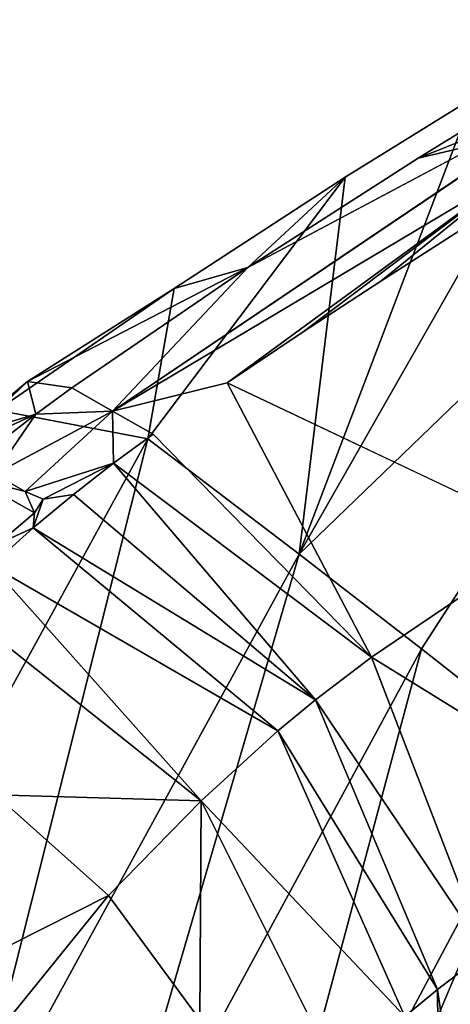
# Model space of a CAD drawing. Units: inches. Extents: x -18.9 to 14.2, y -17.5 to 17.5.
# Drawn here: x -15 to -14, y 10 to 12.4 of the extents above; entities that cross this region are included whole.
import ezdxf

# ---------------------------------------------------------------- set-up
doc = ezdxf.new("R2010")
doc.units = ezdxf.units.IN
doc.header["$MEASUREMENT"] = 0
doc.layers.add('SEAT-FABRIC', color=5, linetype='Continuous')

msp = doc.modelspace()

# ---------------------------------------------------------------- linework, layer by layer
at = {"layer": 'SEAT-FABRIC'}
for points in [[(-14.36, 11.1175, 33.7883), (-13.622, 12.4136, 33.9569), (-13.1787, 12.2583, 32.6626)], [(-13.9394, 12.2236, 34.4387), (-13.622, 12.4136, 33.9569), (-14.36, 11.1175, 33.7883)], [(-14.0635, 10.8875, 32.7371), (-14.36, 11.1175, 33.7883), (-13.1787, 12.2583, 32.6626)], [(-13.7636, 12.2675, 34.5692), (-14.0714, 12.0782, 35.0544), (-13.9434, 12.1285, 34.8961)], [(-13.751, 10.6422, 31.6956), (-14.0635, 10.8875, 32.7371), (-13.1787, 12.2583, 32.6626)], [(-14.2485, 12.0316, 34.9266), (-13.9394, 12.2236, 34.4387), (-14.36, 11.1175, 33.7883)], [(-14.0714, 12.0782, 35.0544), (-14.4842, 11.8123, 35.7377), (-13.9197, 12.1133, 34.9051)], [(-13.9197, 12.1133, 34.9051), (-13.9434, 12.1285, 34.8961), (-14.0714, 12.0782, 35.0544)], [(-13.8236, 12.0536, 34.9386), (-13.884, 12.0905, 34.9185), (-14.8121, 11.4645, 36.5209)], [(-14.8121, 11.4645, 36.5209), (-14.534, 11.5326, 36.2293), (-13.8236, 12.0536, 34.9386)], [(-14.534, 11.5326, 36.2293), (-14.3501, 11.6565, 35.9074), (-13.8236, 12.0536, 34.9386)], [(-14.3501, 11.6565, 35.9074), (-14.1622, 11.7797, 35.5877), (-13.8236, 12.0536, 34.9386)], [(-14.1622, 11.7797, 35.5877), (-13.9704, 11.9022, 35.2701), (-13.8236, 12.0536, 34.9386)], [(-14.36, 11.1175, 33.7883), (-14.7261, 11.3975, 35.1894), (-14.2485, 12.0316, 34.9266)], [(-14.663, 11.7621, 35.6137), (-14.2485, 12.0316, 34.9266), (-14.7261, 11.3975, 35.1894)], [(-14.2485, 12.0316, 34.9266), (-14.663, 11.7621, 35.6137), (-14.4842, 11.8123, 35.7377)], [(-14.9106, 11.5209, 36.4888), (-14.4842, 11.8123, 35.7377), (-15.0182, 11.5363, 36.4359)], [(-14.4842, 11.8123, 35.7377), (-14.663, 11.7621, 35.6137), (-15.0182, 11.5363, 36.4359)], [(-14.4842, 11.8123, 35.7377), (-14.9106, 11.5209, 36.4888), (-14.8121, 11.4645, 36.5209)], [(-14.663, 11.7621, 35.6137), (-15.0911, 11.4668, 36.3691), (-15.0182, 11.5363, 36.4359)], [(-15.0911, 11.4668, 36.3691), (-14.663, 11.7621, 35.6137), (-14.7261, 11.3975, 35.1894)], [(-15.0182, 11.5363, 36.4359), (-15.1769, 11.4036, 36.524), (-14.9981, 11.457, 36.6465)], [(-15.0911, 11.4668, 36.3691), (-15.1769, 11.4036, 36.524), (-15.0182, 11.5363, 36.4359)], [(-14.9981, 11.457, 36.6465), (-14.9106, 11.5209, 36.4888), (-15.0182, 11.5363, 36.4359)], [(-14.8121, 11.4645, 36.5209), (-14.9106, 11.5209, 36.4888), (-14.9981, 11.457, 36.6465)], [(-14.1845, 10.8674, 36.7488), (-13.751, 11.1609, 35.9677), (-14.534, 11.5326, 36.2293)], [(-14.7261, 11.3975, 35.1894), (-15.5585, 9.8796, 35.2761), (-15.0911, 11.4668, 36.3691)], [(-14.8121, 11.4645, 36.5209), (-14.9981, 11.457, 36.6465), (-15.0981, 11.3111, 36.924)], [(-15.0981, 11.3111, 36.924), (-15.0235, 11.2695, 36.9474), (-14.8121, 11.4645, 36.5209)], [(-14.8098, 11.3381, 36.7267), (-14.8121, 11.4645, 36.5209), (-15.0235, 11.2695, 36.9474)], [(-14.8098, 11.3381, 36.7267), (-14.7137, 11.4081, 36.5531), (-14.8121, 11.4645, 36.5209)], [(-15.0863, 11.3885, 36.8023), (-14.9981, 11.457, 36.6465), (-15.2634, 11.3358, 36.6771)], [(-15.1769, 11.4036, 36.524), (-15.2634, 11.3358, 36.6771), (-14.9981, 11.457, 36.6465)], [(-14.9981, 11.457, 36.6465), (-15.0863, 11.3885, 36.8023), (-15.0981, 11.3111, 36.924)], [(-15.1699, 9.634, 33.8616), (-15.5585, 9.8796, 35.2761), (-14.7261, 11.3975, 35.1894)], [(-14.36, 11.1175, 33.7883), (-15.1699, 9.634, 33.8616), (-14.7261, 11.3975, 35.1894)], [(-14.7137, 11.4081, 36.5531), (-14.8098, 11.3381, 36.7267), (-14.1845, 10.8674, 36.7488)], [(-15.0235, 11.2695, 36.9474), (-14.98, 11.2508, 36.9532), (-14.8098, 11.3381, 36.7267)], [(-14.9066, 11.2625, 36.8976), (-14.8098, 11.3381, 36.7267), (-14.98, 11.2508, 36.9532)], [(-14.8098, 11.3381, 36.7267), (-14.9066, 11.2625, 36.8976), (-14.3204, 10.7641, 36.9941)], [(-14.3204, 10.7641, 36.9941), (-14.1845, 10.8674, 36.7488), (-14.8098, 11.3381, 36.7267)], [(-15.0235, 11.2695, 36.9474), (-15.0981, 11.3111, 36.924), (-15.1504, 11.3017, 36.9635)], [(-15.0235, 11.2695, 36.9474), (-15.1504, 11.3017, 36.9635), (-15.0014, 11.218, 37.0117)], [(-15.0014, 11.218, 37.0117), (-15.1504, 11.3017, 36.9635), (-15.0904, 11.1416, 37.1614)], [(-14.98, 11.2508, 36.9532), (-15.0235, 11.2695, 36.9474), (-15.0014, 11.218, 37.0117)], [(-14.9066, 11.2625, 36.8976), (-15.0039, 11.1815, 37.0655), (-14.3204, 10.7641, 36.9941)], [(-15.0039, 11.1815, 37.0655), (-14.9066, 11.2625, 36.8976), (-14.98, 11.2508, 36.9532)], [(-14.98, 11.2508, 36.9532), (-15.0014, 11.218, 37.0117), (-15.0039, 11.1815, 37.0655)], [(-15.0014, 11.218, 37.0117), (-15.0904, 11.1416, 37.1614), (-15.0039, 11.1815, 37.0655)], [(-15.0039, 11.1815, 37.0655), (-15.106, 11.0898, 37.2369), (-14.4116, 10.6887, 37.1543)], [(-15.106, 11.0898, 37.2369), (-15.0039, 11.1815, 37.0655), (-15.0904, 11.1416, 37.1614)], [(-14.4116, 10.6887, 37.1543), (-14.3204, 10.7641, 36.9941), (-15.0039, 11.1815, 37.0655)], [(-13.751, 11.1609, 35.9677), (-14.1845, 10.8674, 36.7488), (-13.4891, 10.4368, 35.8276)], [(-14.8513, 9.4302, 32.8015), (-15.1699, 9.634, 33.8616), (-14.36, 11.1175, 33.7883)], [(-14.0635, 10.8875, 32.7371), (-14.8513, 9.4302, 32.8015), (-14.36, 11.1175, 33.7883)], [(-15.106, 11.0898, 37.2369), (-15.2001, 11.0005, 37.3872), (-14.5972, 10.5196, 37.4657)], [(-14.5972, 10.5196, 37.4657), (-14.4116, 10.6887, 37.1543), (-15.106, 11.0898, 37.2369)], [(-14.5972, 10.5196, 37.4657), (-15.2001, 11.0005, 37.3872), (-15.0951, 10.5336, 37.8295)], [(-14.5124, 9.211, 31.7524), (-14.8513, 9.4302, 32.8015), (-14.0635, 10.8875, 32.7371)], [(-13.751, 10.6422, 31.6956), (-14.5124, 9.211, 31.7524), (-14.0635, 10.8875, 32.7371)], [(-14.1845, 10.8674, 36.7488), (-14.3204, 10.7641, 36.9941), (-13.9084, 10.1504, 36.5995)], [(-14.1845, 10.8674, 36.7488), (-13.9084, 10.1504, 36.5995), (-13.4891, 10.4368, 35.8276)], [(-14.3204, 10.7641, 36.9941), (-14.4116, 10.6887, 37.1543), (-14.0252, 10.0615, 36.8158)], [(-14.3204, 10.7641, 36.9941), (-14.0252, 10.0615, 36.8158), (-13.9084, 10.1504, 36.5995)], [(-14.4116, 10.6887, 37.1543), (-14.5972, 10.5196, 37.4657), (-14.1037, 9.9966, 36.9574)], [(-14.4116, 10.6887, 37.1543), (-14.1037, 9.9966, 36.9574), (-14.0252, 10.0615, 36.8158)], [(-14.3895, 9.1309, 31.3849), (-14.5124, 9.211, 31.7524), (-13.751, 10.6422, 31.6956)], [(-13.6376, 10.5525, 31.3287), (-14.3895, 9.1309, 31.3849), (-13.751, 10.6422, 31.6956)], [(-15.0951, 10.5336, 37.8295), (-15.6173, 9.8882, 38.5499), (-14.8215, 10.2894, 37.8181)], [(-15.0951, 10.5336, 37.8295), (-14.8215, 10.2894, 37.8181), (-14.5972, 10.5196, 37.4657)], [(-14.2667, 9.0507, 31.0175), (-14.3895, 9.1309, 31.3849), (-13.6376, 10.5525, 31.3287)], [(-13.5242, 10.4627, 30.9619), (-14.2667, 9.0507, 31.0175), (-13.6376, 10.5525, 31.3287)], [(-14.5972, 10.5196, 37.4657), (-14.8215, 10.2894, 37.8181), (-14.6008, 9.9878, 37.7218)], [(-14.2635, 9.8515, 37.2342), (-14.5972, 10.5196, 37.4657), (-14.6008, 9.9878, 37.7218)], [(-14.5972, 10.5196, 37.4657), (-14.2635, 9.8515, 37.2342), (-14.1037, 9.9966, 36.9574)], [(-15.6173, 9.8882, 38.5499), (-15.3222, 9.671, 38.5224), (-14.8215, 10.2894, 37.8181)], [(-14.8215, 10.2894, 37.8181), (-15.3222, 9.671, 38.5224), (-14.6008, 9.9878, 37.7218)], [(-13.9084, 10.1504, 36.5995), (-14.0252, 10.0615, 36.8158), (-13.9221, 9.3579, 36.2717)], [(-14.0252, 10.0615, 36.8158), (-14.1037, 9.9966, 36.9574), (-14.0174, 9.2843, 36.4535)], [(-14.0252, 10.0615, 36.8158), (-14.0174, 9.2843, 36.4535), (-13.9221, 9.3579, 36.2717)]]:
    msp.add_3dface(points, dxfattribs=at)
for points, invisible_edges in [([(-14.0714, 12.0782, 35.0544), (-13.7636, 12.2675, 34.5692), (-13.9394, 12.2236, 34.4387)], 14), ([(-13.9394, 12.2236, 34.4387), (-14.2485, 12.0316, 34.9266), (-14.0714, 12.0782, 35.0544)], 14), ([(-13.9197, 12.1133, 34.9051), (-14.4842, 11.8123, 35.7377), (-14.8121, 11.4645, 36.5209)], 12), ([(-13.884, 12.0905, 34.9185), (-13.9197, 12.1133, 34.9051), (-14.8121, 11.4645, 36.5209)], 2), ([(-14.4842, 11.8123, 35.7377), (-14.0714, 12.0782, 35.0544), (-14.2485, 12.0316, 34.9266)], 2), ([(-13.9704, 11.9022, 35.2701), (-14.1622, 11.7797, 35.5877), (-13.751, 11.1609, 35.9677)], 2), ([(-14.1622, 11.7797, 35.5877), (-14.3501, 11.6565, 35.9074), (-13.751, 11.1609, 35.9677)], 14), ([(-14.3501, 11.6565, 35.9074), (-14.534, 11.5326, 36.2293), (-13.751, 11.1609, 35.9677)], 12), ([(-14.7137, 11.4081, 36.5531), (-14.534, 11.5326, 36.2293), (-14.8121, 11.4645, 36.5209)], 1), ([(-14.534, 11.5326, 36.2293), (-14.7137, 11.4081, 36.5531), (-14.1845, 10.8674, 36.7488)], 1), ([(-13.8037, 8.7477, 29.6317), (-14.2667, 9.0507, 31.0175), (-13.5242, 10.4627, 30.9619)], 1)]:
    msp.add_3dface(points, dxfattribs=dict(at, invisible_edges=invisible_edges))

doc.saveas('drawing.dxf')
